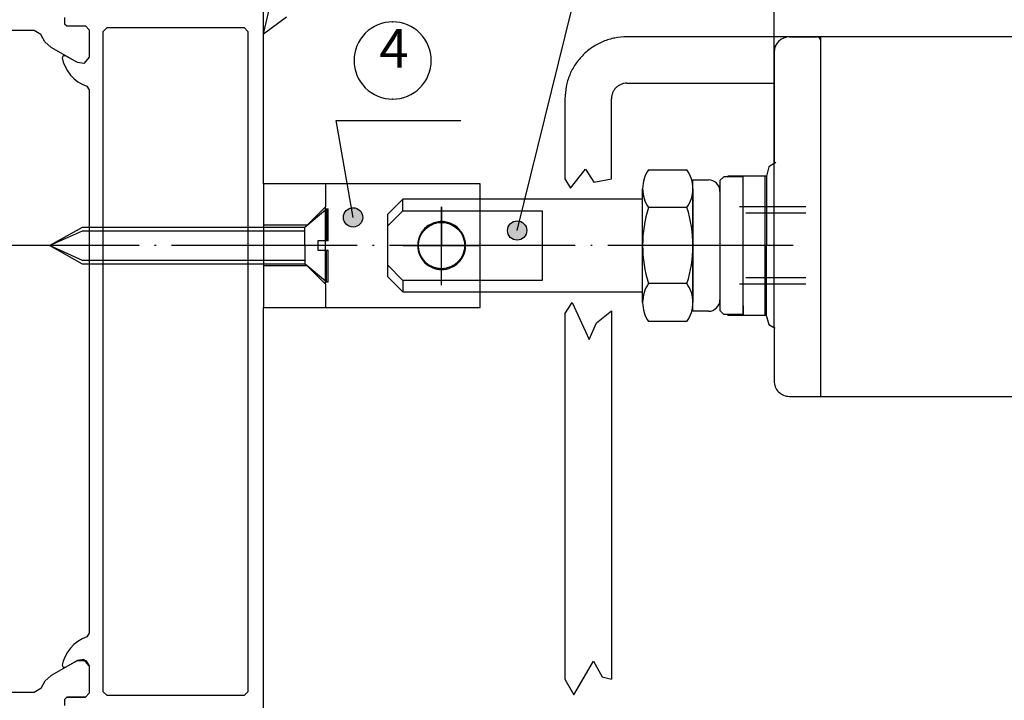
# Model space of a CAD drawing. Units: inches. Extents: x 0 to 587, y 0 to 410.
# Drawn here: x 120 to 184, y 266 to 310 of the extents above; entities that cross this region are included whole.
import ezdxf

# ---------------------------------------------------------------- set-up
doc = ezdxf.new("R2010")
doc.units = ezdxf.units.IN
for name, pattern in [('DASH_CENTER', [14, 11, -1, 1, -1]), ('DASHED', [15, 7, -8]), ('DOT_CENTER', [14, 12, -1, 0, -1]), ('LONG_DASHED', [15, 10, -5])]:
    doc.linetypes.add(name, pattern=pattern)
doc.layers.add('1', color=7, linetype='Continuous')
doc.styles.add('CONVERTER_11', font='txt.shx', dxfattribs={"width": 0.9})
doc.styles.add('CONVERTER_18', font='txt.shx', dxfattribs={"width": 0.9})
doc.dimstyles.new('ME10_DIM_29', dxfattribs={"dimtxt": 2.5, "dimasz": 2.5, "dimexe": 2, "dimexo": 0, "dimgap": 2, "dimtad": 1, "dimdsep": 46, "dimtxsty": 'CONVERTER_11', "dimsah": 1, "dimcen": 0.09, "dimclrd": 7, "dimclre": 7, "dimclrt": 3, "dimadec": 0, "dimazin": 0, "dimtfac": 1, "dimtdec": 4, "dimtix": 1, "dimtmove": 0, "dimatfit": 3, "dimfxl": 0, "dimtolj": 1, "dimtzin": 0, "dimarcsym": 0})
doc.dimstyles.new('ME10_DIM_37', dxfattribs={"dimtxt": 2.5, "dimasz": 2.5, "dimexe": 2, "dimexo": 0, "dimgap": 2, "dimtad": 1, "dimdsep": 46, "dimtxsty": 'CONVERTER_11', "dimsah": 1, "dimcen": 0.09, "dimclrd": 3, "dimclre": 3, "dimclrt": 4, "dimadec": 0, "dimazin": 0, "dimtfac": 1, "dimtdec": 4, "dimtix": 1, "dimtmove": 0, "dimatfit": 3, "dimfxl": 0, "dimtolj": 1, "dimtzin": 0, "dimarcsym": 0})
doc.dimstyles.new('ME10_DIM_38', dxfattribs={"dimtxt": 2.5, "dimasz": 2.5, "dimexe": 2, "dimexo": 0, "dimgap": 2, "dimtad": 1, "dimdsep": 46, "dimtxsty": 'CONVERTER_11', "dimsah": 1, "dimcen": 0.09, "dimclrd": 3, "dimclre": 3, "dimclrt": 4, "dimadec": 0, "dimazin": 0, "dimtfac": 1, "dimtdec": 4, "dimtix": 1, "dimtmove": 0, "dimatfit": 3, "dimfxl": 0, "dimtolj": 1, "dimtzin": 0, "dimarcsym": 0})
doc.dimstyles.new('ME10_DIM_43', dxfattribs={"dimtxt": 2.5, "dimasz": 2.5, "dimexe": 2, "dimexo": 0, "dimgap": 2, "dimtad": 1, "dimdsep": 46, "dimtxsty": 'CONVERTER_11', "dimsah": 1, "dimcen": 0.09, "dimclrd": 7, "dimclre": 7, "dimclrt": 3, "dimadec": 0, "dimazin": 0, "dimtfac": 1, "dimtdec": 4, "dimtix": 1, "dimtmove": 0, "dimatfit": 3, "dimfxl": 0, "dimtolj": 1, "dimtzin": 0, "dimarcsym": 0})
doc.dimstyles.new('ME10_DIM_46', dxfattribs={"dimtxt": 2.5, "dimasz": 2.5, "dimexe": 2, "dimexo": 0, "dimgap": 2, "dimtad": 1, "dimdsep": 46, "dimtxsty": 'CONVERTER_11', "dimsah": 1, "dimcen": 0.09, "dimclrd": 7, "dimclre": 7, "dimclrt": 3, "dimadec": 0, "dimazin": 0, "dimtfac": 1, "dimtdec": 4, "dimtix": 1, "dimtmove": 0, "dimatfit": 3, "dimfxl": 0, "dimtolj": 1, "dimtzin": 0, "dimarcsym": 0})
doc.dimstyles.get("Standard").update_dxf_attribs({"dimtxt": 0.18, "dimasz": 0.18, "dimexe": 0.18, "dimexo": 0.0625, "dimgap": 0.09, "dimtad": 0, "dimtih": 1, "dimtoh": 1, "dimdec": 4, "dimzin": 0, "dimdsep": 46, "dimtxsty": 'Standard', "dimcen": 0.09, "dimadec": 0, "dimazin": 0, "dimtfac": 1, "dimtdec": 4, "dimtofl": 0, "dimtmove": 0, "dimatfit": 3, "dimfxl": 0, "dimtolj": 1, "dimtzin": 0, "dimarcsym": 0})

# ---------------------------------------------------------------- blocks, each defined once
blk = doc.blocks.new('*D21')
at = {"layer": '1', "color": 7, "linetype": 'Continuous'}
for p, q in [((120.322, 295.546), (80.877, 295.546)), ((82.877, 295.546), (82.877, 265.546)), ((142.962, 265.546), (80.877, 265.546))]:
    blk.add_line(p, q, dxfattribs=at)
at = {"layer": '1', "color": 7}
for points in [[(83.206, 293.046), (82.548, 293.046), (82.877, 295.546)], [(82.548, 268.046), (83.206, 268.046), (82.877, 265.546)]]:
    blk.add_solid(points, dxfattribs=at)
at = {"layer": '1', "color": 3, "insert": (80.877, 278.448), "char_height": 2.5, "attachment_point": 7, "rotation": 90, "line_spacing_factor": 0.60024, "style": 'CONVERTER_11'}
blk.add_mtext('60', dxfattribs=at)
blk = doc.blocks.new('*D29')
at = {"layer": '1', "color": 3, "linetype": 'Continuous'}
for p, q in [((135.95, 309.231), (135.95, 344.038)), ((168.969, 300.84), (168.969, 344.038)), ((135.95, 342.038), (168.969, 342.038))]:
    blk.add_line(p, q, dxfattribs=at)
at = {"layer": '1', "color": 3}
for points in [[(138.45, 342.367), (138.45, 341.709), (135.95, 342.038)], [(166.469, 341.709), (166.469, 342.367), (168.969, 342.038)]]:
    blk.add_solid(points, dxfattribs=at)
at = {"layer": '1', "color": 4, "insert": (150.056, 344.038), "char_height": 2.5, "attachment_point": 7, "rotation": 0.00014, "line_spacing_factor": 0.60024, "style": 'CONVERTER_11'}
blk.add_mtext('66', dxfattribs=at)
blk = doc.blocks.new('*D30')
at = {"layer": '1', "color": 3, "linetype": 'Continuous'}
for p, q in [((168.969, 300.84), (168.969, 344.038)), ((294.98, 308.046), (294.98, 344.038)), ((168.969, 342.038), (294.98, 342.038))]:
    blk.add_line(p, q, dxfattribs=at)
at = {"layer": '1', "color": 3}
for points in [[(171.469, 342.367), (171.469, 341.709), (168.969, 342.038)], [(292.48, 341.709), (292.48, 342.367), (294.98, 342.038)]]:
    blk.add_solid(points, dxfattribs=at)
at = {"layer": '1', "color": 4, "insert": (217.849, 344.038), "char_height": 2.5, "attachment_point": 7, "rotation": 0.00014, "line_spacing_factor": 0.60024, "style": 'CONVERTER_11'}
blk.add_mtext('L = Hub+284mm', dxfattribs=at)
blk = doc.blocks.new('*D35')
at = {"layer": '1', "color": 7, "linetype": 'Continuous'}
for p, q in [((208.571, 291.675), (208.571, 209.79)), ((140.958, 226.546), (140.958, 209.79)), ((140.958, 211.79), (208.571, 211.79))]:
    blk.add_line(p, q, dxfattribs=at)
at = {"layer": '1', "color": 7}
for points in [[(143.458, 212.119), (143.458, 211.461), (140.958, 211.79)], [(206.071, 211.461), (206.071, 212.119), (208.571, 211.79)]]:
    blk.add_solid(points, dxfattribs=at)
at = {"layer": '1', "color": 3, "insert": (175.882, 213.79), "char_height": 2.5, "attachment_point": 7, "rotation": 0.00014, "line_spacing_factor": 0.60024, "style": 'CONVERTER_11'}
blk.add_mtext('135', dxfattribs=at)
blk = doc.blocks.new('*D38')
at = {"layer": '1', "color": 7, "linetype": 'Continuous'}
for p, q in [((152.721, 313.546), (80.877, 313.546)), ((82.877, 295.546), (82.877, 313.546)), ((243.486, 313.546), (166.945, 313.546)), ((120.322, 295.546), (80.877, 295.546))]:
    blk.add_line(p, q, dxfattribs=at)
at = {"layer": '1', "color": 7}
for points in [[(83.206, 311.046), (82.548, 311.046), (82.877, 313.546)], [(82.548, 298.046), (83.206, 298.046), (82.877, 295.546)]]:
    blk.add_solid(points, dxfattribs=at)
at = {"layer": '1', "color": 3, "insert": (80.877, 302.5), "char_height": 2.5, "attachment_point": 7, "rotation": 90, "line_spacing_factor": 0.60024, "style": 'CONVERTER_11'}
blk.add_mtext('36', dxfattribs=at)

msp = doc.modelspace()

# ---------------------------------------------------------------- hatches: boundary and pattern name
at = {"layer": '1'}
h = msp.add_hatch(color=3, dxfattribs=at)
edge = h.paths.add_edge_path()
edge.add_arc((141.745, 297.368), 0.625, 0, 360)
h = msp.add_hatch(color=3, dxfattribs=at)
edge = h.paths.add_edge_path()
edge.add_arc((152.354, 296.52), 0.625, 0, 360)

# ---------------------------------------------------------------- linework, layer by layer
at = {"color": 3, "linetype": 'Continuous'}
for p, q in [((135.95, 309.231), (135.95, 313.046)), ((123.078, 310.296), (123.078, 309.896)), ((121.12, 309.446), (114.469, 309.446)), ((121.551, 309.196), (121.12, 309.446)), ((123.078, 309.896), (123.229, 309.746)), ((123.078, 309.896), (123.229, 309.746)), ((123.078, 309.896), (123.078, 309.896)), ((123.229, 309.746), (124.431, 309.746)), ((123.229, 309.746), (124.431, 309.746)), ((124.431, 309.746), (124.681, 309.496)), ((124.431, 309.746), (124.681, 309.496)), ((124.681, 309.496), (124.681, 307.726)), ((124.681, 309.496), (124.681, 309.496)), ((125.583, 309.396), (125.833, 309.646)), ((125.833, 309.646), (134.698, 309.646)), ((134.698, 309.646), (134.948, 309.396)), ((121.811, 308.711), (121.551, 309.196)), ((125.583, 266.696), (125.583, 309.396)), ((134.948, 309.396), (134.948, 266.696)), ((135.95, 299.546), (135.95, 309.231)), ((122.212, 308.356), (121.811, 308.711)), ((123.915, 307.376), (122.212, 308.356)), ((123.003, 307.816), (122.928, 307.686)), ((122.928, 307.686), (122.998, 307.416)), ((123.154, 307.816), (123.003, 307.816)), ((123.915, 307.376), (123.154, 307.816)), ((124.681, 307.726), (124.326, 307.316)), ((124.681, 307.726), (124.326, 307.316)), ((124.681, 307.726), (124.681, 307.726)), ((122.998, 307.416), (123.119, 307.121)), ((123.119, 307.121), (123.279, 306.836)), ((124.326, 307.316), (123.915, 307.376)), ((123.915, 307.376), (123.915, 307.376)), ((124.326, 307.316), (123.915, 307.376)), ((123.915, 307.376), (123.915, 307.376)), ((123.279, 306.836), (123.469, 306.576)), ((123.469, 306.576), (123.695, 306.341)), ((123.695, 306.341), (123.95, 306.141)), ((123.95, 306.141), (124.23, 305.976)), ((124.23, 305.976), (124.526, 305.846)), ((124.526, 305.846), (124.681, 305.616)), ((124.681, 305.616), (124.681, 270.476)), ((135.95, 263.046), (135.95, 291.546)), ((124.23, 270.116), (123.95, 269.951)), ((124.526, 270.246), (124.23, 270.116)), ((124.681, 270.476), (124.526, 270.246)), ((123.469, 269.516), (123.279, 269.256)), ((123.695, 269.751), (123.469, 269.516)), ((123.95, 269.951), (123.695, 269.751)), ((123.914, 268.715), (122.212, 267.736)), ((123.119, 268.971), (122.998, 268.676)), ((123.279, 269.256), (123.119, 268.971)), ((123.154, 268.276), (123.914, 268.715)), ((123.915, 268.716), (123.914, 268.715)), ((123.914, 268.715), (123.915, 268.716)), ((124.326, 268.776), (123.915, 268.716)), ((123.915, 268.716), (124.456, 268.716)), ((124.681, 268.366), (124.326, 268.776)), ((124.456, 268.716), (124.681, 268.366)), ((122.998, 268.676), (122.928, 268.406)), ((122.928, 268.406), (123.003, 268.276)), ((123.003, 268.276), (123.154, 268.276)), ((124.681, 268.366), (124.681, 268.366)), ((124.681, 268.366), (124.681, 266.596)), ((122.212, 267.736), (121.811, 267.381)), ((121.551, 266.896), (121.12, 266.646)), ((121.811, 267.381), (121.551, 266.896)), ((121.12, 266.646), (114.469, 266.646)), ((123.229, 266.346), (123.078, 266.196)), ((123.078, 266.196), (123.229, 266.346)), ((123.078, 266.196), (123.078, 266.196)), ((123.078, 266.196), (123.078, 265.796)), ((124.431, 266.346), (123.229, 266.346)), ((123.229, 266.346), (124.431, 266.346)), ((124.681, 266.596), (124.431, 266.346)), ((124.431, 266.346), (124.681, 266.596)), ((124.681, 266.596), (124.681, 266.596)), ((125.833, 266.446), (125.583, 266.696)), ((134.698, 266.446), (125.833, 266.446)), ((134.948, 266.696), (134.698, 266.446))]:
    msp.add_line(p, q, dxfattribs=at)
at = {"layer": '1', "color": 3, "linetype": 'Continuous'}
for p, q in [((135.95, 309.231), (136.307, 310.702)), ((135.95, 309.231), (137.444, 310.34)), ((140.642, 303.637), (148.704, 303.637))]:
    msp.add_line(p, q, dxfattribs=at)
at = {"layer": '1', "color": 4, "linetype": 'Continuous'}
for p, q in [((168.937, 309.046), (159.453, 309.046)), ((168.937, 309.046), (168.969, 309.046)), ((171.755, 309.046), (168.969, 309.046)), ((169.969, 309.046), (171.755, 309.046)), ((211.173, 309.046), (171.755, 309.046)), ((171.97, 309.043), (171.969, 305.293)), ((168.969, 308.046), (168.969, 300.84)), ((159.453, 306.046), (168.969, 306.046)), ((168.969, 300.84), (168.969, 306.044)), ((155.446, 305.046), (155.446, 299.86)), ((158.452, 299.86), (158.452, 305.046)), ((171.969, 305.293), (171.967, 285.75)), ((168.63, 300.646), (168.469, 300.044)), ((169.085, 300.909), (168.63, 300.646)), ((168.968, 295.544), (168.969, 300.84)), ((168.969, 300.84), (168.969, 300.84)), ((160.851, 300.452), (163.336, 300.452)), ((165.719, 299.994), (165.469, 299.744)), ((166.969, 299.994), (165.719, 299.994)), ((168.369, 300.044), (165.969, 300.044)), ((166.968, 291.094), (166.969, 300.044)), ((168.469, 300.044), (166.969, 300.044)), ((168.369, 300.044), (168.368, 295.544)), ((168.469, 300.044), (168.467, 291.044)), ((135.95, 299.546), (135.95, 296.866)), ((139.957, 299.546), (135.95, 299.546)), ((149.973, 299.546), (139.957, 299.546)), ((139.957, 299.546), (139.957, 298.046)), ((149.973, 295.546), (149.973, 299.546)), ((163.719, 291.295), (163.719, 299.795)), ((163.719, 299.795), (164.719, 299.795)), ((165.469, 299.744), (165.469, 298.044)), ((160.469, 291.864), (160.469, 299.225)), ((163.719, 299.225), (163.719, 291.864)), ((165.469, 299.045), (165.469, 292.045)), ((139.957, 293.046), (139.957, 298.046)), ((160.47, 298.545), (152.251, 298.546)), ((163.336, 297.998), (160.851, 297.998)), ((165.469, 298.359), (165.468, 292.73)), ((165.469, 298.244), (165.468, 292.845)), ((139.957, 297.856), (140.034, 297.921)), ((140.034, 297.921), (140.034, 295.846)), ((140.034, 297.921), (140.134, 297.921)), ((140.134, 295.846), (140.134, 297.921)), ((152.503, 297.796), (153.969, 297.795)), ((153.969, 297.795), (153.969, 293.295)), ((171.018, 297.637), (167.137, 297.638)), ((122.104, 295.546), (124.257, 296.746)), ((124.257, 296.746), (124.681, 296.746)), ((125.583, 296.746), (134.948, 296.746)), ((135.95, 296.866), (135.95, 294.226)), ((124.257, 294.346), (122.104, 295.546)), ((140.134, 295.846), (139.957, 295.846)), ((147.469, 295.546), (147.499, 295.548)), ((147.469, 295.546), (147.499, 295.546)), ((149.973, 291.546), (149.973, 295.546)), ((168.368, 295.544), (168.367, 291.044)), ((168.967, 290.251), (168.968, 295.544)), ((139.957, 295.246), (140.134, 295.246)), ((140.034, 293.171), (140.034, 295.246)), ((140.134, 293.171), (140.134, 295.246)), ((124.681, 294.346), (124.257, 294.346)), ((134.948, 294.346), (125.583, 294.346)), ((135.95, 294.226), (135.95, 291.546)), ((140.034, 293.171), (139.957, 293.236)), ((139.957, 293.046), (139.957, 291.546)), ((140.134, 293.171), (140.034, 293.171)), ((153.969, 293.295), (152.488, 293.296)), ((163.336, 293.091), (160.851, 293.091)), ((165.468, 293.044), (165.468, 291.344)), ((171.018, 293.449), (167.137, 293.45)), ((149.973, 292.546), (160.491, 292.546)), ((152.079, 292.546), (160.469, 292.545)), ((166.968, 291.644), (166.968, 291.044)), ((135.95, 291.546), (139.957, 291.546)), ((139.957, 291.546), (149.973, 291.546)), ((155.446, 291.141), (155.446, 267.511)), ((158.452, 291.324), (158.452, 267.511)), ((164.719, 291.295), (163.719, 291.295)), ((165.718, 291.094), (165.468, 291.344)), ((166.968, 291.094), (165.718, 291.094)), ((165.968, 291.044), (168.367, 291.044)), ((166.968, 291.044), (168.467, 291.044)), ((168.467, 291.044), (168.629, 290.442)), ((163.336, 290.637), (160.851, 290.637)), ((168.629, 290.442), (169.044, 290.202)), ((168.967, 290.251), (168.967, 286.796)), ((169.967, 285.796), (197.744, 285.796))]:
    msp.add_line(p, q, dxfattribs=at)
at = {"layer": '1', "color": 7, "linetype": 'Continuous'}
for p, q in [((155.807, 299.254), (156.771, 300.495)), ((156.771, 300.495), (157.314, 299.642)), ((155.446, 299.86), (155.807, 299.254)), ((157.314, 299.642), (158.452, 299.86)), ((171.018, 298.043), (166.731, 298.044)), ((122.104, 295.546), (124.257, 296.506)), ((124.257, 296.506), (124.681, 296.506)), ((125.583, 296.506), (134.948, 296.506)), ((124.257, 294.586), (122.104, 295.546)), ((124.681, 294.586), (124.257, 294.586)), ((134.948, 294.586), (125.583, 294.586)), ((171.018, 293.043), (166.731, 293.044)), ((155.446, 291.141), (155.916, 291.854)), ((155.916, 291.854), (157.019, 289.481)), ((157.485, 290.551), (158.452, 291.324)), ((157.019, 289.481), (157.485, 290.551)), ((156.017, 266.498), (157.284, 268.668)), ((157.284, 268.668), (157.86, 267.662)), ((155.446, 267.511), (156.017, 266.498)), ((157.86, 267.662), (158.452, 267.511))]:
    msp.add_line(p, q, dxfattribs=at)
at = {"layer": '1', "color": 7, "linetype": 'LONG_DASHED'}
for p, q in [((139.957, 298.046), (138.775, 296.866)), ((124.681, 296.746), (125.583, 296.746)), ((138.775, 296.866), (135.95, 296.866)), ((124.681, 296.506), (125.583, 296.506)), ((125.583, 294.586), (124.681, 294.586)), ((125.583, 294.346), (124.681, 294.346)), ((138.775, 294.226), (135.95, 294.226)), ((139.957, 293.046), (138.775, 294.226))]:
    msp.add_line(p, q, dxfattribs=at)
at = {"layer": '1', "color": 3, "linetype": 'LONG_DASHED'}
for p, q in [((144.97, 298.546), (143.969, 297.547)), ((144.969, 297.796), (144.97, 298.546)), ((152.251, 298.546), (144.97, 298.546)), ((144.969, 297.796), (143.969, 296.797)), ((143.969, 297.547), (143.969, 296.797)), ((144.969, 297.796), (152.503, 297.796)), ((143.969, 296.797), (143.969, 294.297)), ((144.969, 293.296), (143.969, 294.297)), ((143.969, 294.297), (143.969, 293.547)), ((144.969, 292.546), (143.969, 293.547)), ((152.488, 293.296), (144.969, 293.296)), ((144.969, 293.296), (144.969, 292.546)), ((144.969, 292.546), (152.079, 292.546))]:
    msp.add_line(p, q, dxfattribs=at)
at = {"layer": '1', "color": 3, "linetype": 'DASH_CENTER'}
for p, q in [((147.469, 298.046), (147.469, 295.546)), ((144.969, 295.546), (147.469, 295.546)), ((147.469, 295.546), (149.969, 295.546))]:
    msp.add_line(p, q, dxfattribs=at)
at = {"layer": '1', "color": 7, "linetype": 'DOT_CENTER'}
for p, q in [((147.469, 293.046), (147.469, 298.046)), ((170.21, 295.546), (120.322, 295.546))]:
    msp.add_line(p, q, dxfattribs=at)
at = {"layer": '1', "color": 7, "linetype": 'DASHED'}
for p, q in [((138.775, 296.866), (139.957, 297.856)), ((134.948, 296.746), (138.631, 296.746)), ((138.631, 296.746), (138.775, 296.866)), ((138.631, 295.546), (138.631, 296.746)), ((134.948, 296.506), (138.631, 296.506)), ((138.631, 295.546), (138.631, 294.346)), ((139.458, 295.846), (139.458, 295.546)), ((139.957, 295.846), (139.458, 295.846)), ((139.458, 295.546), (139.458, 295.246)), ((139.458, 295.246), (139.957, 295.246)), ((138.631, 294.586), (134.948, 294.586)), ((138.631, 294.346), (134.948, 294.346)), ((138.775, 294.226), (138.631, 294.346)), ((139.957, 293.236), (138.775, 294.226))]:
    msp.add_line(p, q, dxfattribs=at)
at = {"layer": '1', "color": 3, "linetype": 'DOT_CENTER'}
for p in [(147.469, 292.996), (147.469, 295.546)]:
    msp.add_line(p, (147.469, 295.546), dxfattribs=at)
at = {"layer": '1', "color": 1, "linetype": 'DOT_CENTER'}
msp.add_line((147.469, 295.546), (147.469, 295.546), dxfattribs=at)
at = {"layer": '1', "color": 3}
msp.add_lwpolyline([(144.305, 305.015), (144.301, 305.015, 0.414214), (146.801, 307.515), (146.801, 307.511, 0.414214), (144.301, 310.011), (144.305, 310.011, 0.414214), (141.805, 307.511), (141.805, 307.515, 0.414214)], format="xyb", close=True, dxfattribs=at)
for centre in [(141.745, 297.368), (152.354, 296.52)]:
    msp.add_circle(centre, 0.625, dxfattribs=at)
at = {"layer": '1', "color": 4, "linetype": 'Continuous'}
msp.add_circle((147.469, 295.546), 1.5, dxfattribs=at)
for centre, radius, start, end in [((169.969, 308.046), 1, 90, 180), ((171.77, 308.836), 0.2, 359.99278, 94.08882), ((162.628, 299.225), 2.159, 145.36827, 180), ((161.56, 299.225), 2.159, 0, 34.63173), ((164.719, 299.045), 0.75, 0, 90), ((162.628, 299.225), 2.159, 180, 214.63173), ((161.56, 299.225), 2.159, 325.36827, 0), ((168.531, 295.545), 8.062, 162.27956, 197.72044), ((155.657, 295.545), 8.062, 342.27956, 17.72044), ((162.628, 291.864), 2.159, 145.36827, 180), ((161.56, 291.864), 2.159, 0, 34.63173), ((162.628, 291.864), 2.159, 180, 214.63173), ((161.56, 291.864), 2.159, 325.36827, 0), ((164.719, 292.045), 0.75, 270, 0), ((169.967, 286.796), 1, 179.99278, 270)]:
    msp.add_arc(centre, radius, start, end, dxfattribs=at)
at = {"layer": '1', "color": 3, "linetype": 'LONG_DASHED'}
for start, end in [(359.99278, 179.99278), (179.99278, 359.99278)]:
    msp.add_arc((147.469, 295.546), 1.55, start, end, dxfattribs=at)
at = {"layer": '1', "color": 4, "linetype": 'Continuous'}
for points in [[(159.453, 309.046), (158.672, 308.969), (157.92, 308.741), (157.227, 308.372), (156.62, 307.874), (156.122, 307.268), (155.751, 306.577), (155.523, 305.826), (155.446, 305.046)], [(159.453, 306.046), (159.258, 306.027), (159.07, 305.97), (158.897, 305.877), (158.745, 305.753), (158.62, 305.601), (158.528, 305.429), (158.471, 305.241), (158.452, 305.046)], [(148.972, 295.546), (148.939, 295.858), (148.842, 296.156), (148.685, 296.428), (148.474, 296.661), (148.22, 296.845), (147.933, 296.972), (147.626, 297.038), (147.312, 297.038), (147.005, 296.972), (146.718, 296.845), (146.464, 296.661), (146.254, 296.428), (146.097, 296.156), (145.999, 295.858), (145.967, 295.546), (145.999, 295.234), (146.097, 294.936), (146.254, 294.664), (146.464, 294.431), (146.718, 294.247), (147.005, 294.119), (147.312, 294.054), (147.626, 294.054), (147.933, 294.119), (148.22, 294.247), (148.474, 294.431), (148.685, 294.664), (148.842, 294.936), (148.939, 295.234), (148.972, 295.546)]]:
    msp.add_spline(points, degree=3, dxfattribs=at)
at = {"layer": '1', "color": 7}
msp.add_point((147.469, 295.546), dxfattribs=at)

# ---------------------------------------------------------------- texts
at = {"layer": '1', "color": 3, "insert": (143.443, 306.264), "char_height": 2.5, "attachment_point": 7, "line_spacing_factor": 0.681818, "style": 'CONVERTER_18'}
msp.add_mtext('4', dxfattribs=at)

# ---------------------------------------------------------------- dimensions: what is measured, and where the dimension line sits
at = {"layer": '1'}
for base, p1, p2, text, dimstyle, picture, middle in [((168.969, 342.038), (294.98, 308.046), (168.969, 300.84), 'L = Hub+284mm', 'ME10_DIM_38', '*D30', (231.974, 345.288)), ((135.95, 342.038), (168.969, 300.84), (135.95, 309.231), '66', 'ME10_DIM_37', '*D29', (151.931, 345.288)), ((140.958, 211.79), (208.571, 291.675), (140.958, 226.546), '135', 'ME10_DIM_43', '*D35', (178.507, 215.04))]:
    dim = msp.add_linear_dim(base=base, p1=p1, p2=p2, text=text, dimstyle=dimstyle, dxfattribs=at)
    dim.commit()
    dim.dimension.update_dxf_attribs({"geometry": picture, "text_midpoint": middle, "text_rotation": 0.00014})
for p1, text, dimstyle, picture, middle in [((243.486, 313.546), '36', 'ME10_DIM_46', '*D38', (79.627, 304.375)), ((142.962, 265.546), '60', 'ME10_DIM_29', '*D21', (79.627, 280.323))]:
    dim = msp.add_linear_dim(base=(82.877, 295.546), p1=p1, p2=(120.322, 295.546), angle=90, text=text, dimstyle=dimstyle, dxfattribs=at)
    dim.commit()
    dim.dimension.update_dxf_attribs({"geometry": picture, "text_midpoint": middle, "text_rotation": 90})

# ---------------------------------------------------------------- leaders
at = {"layer": '1', "color": 3, "linetype": 'Continuous', "has_arrowhead": 0}
for points in [[(152.354, 296.52), (155.918, 310.924)], [(141.745, 297.368), (140.642, 303.637)]]:
    msp.add_leader(points, dimstyle='Standard', dxfattribs=at)

doc.saveas('drawing.dxf')
